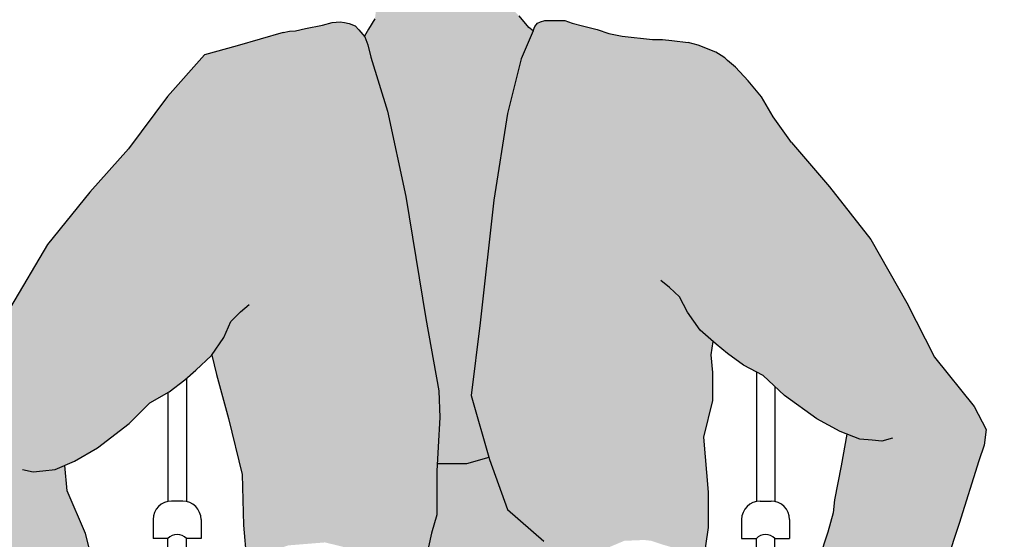
# Model space of a CAD drawing. Units: millimetres. Extents: x -0.6 to 10, y -7.5 to 4.6.
# Drawn here: x 5.1 to 5.9, y -6.1 to -5.6 of the extents above; entities that cross this region are included whole.
import ezdxf

# ---------------------------------------------------------------- set-up
doc = ezdxf.new("R2010")
doc.units = ezdxf.units.MM
doc.linetypes.add('LÍNEAS_OCULTAS2', pattern=[0.1875, 0.125, -0.0625])
doc.layers.add('Cotas', color=3, linetype='Continuous')
doc.styles.add('Directriz', font='verdana.ttf', dxfattribs={"height": 0.144})
doc.dimstyles.new('directriz', dxfattribs={"dimscale": 0.075, "dimtxt": 0.144, "dimasz": 2.2, "dimexe": 1.5, "dimexo": 3, "dimgap": 0.75, "dimtad": 0, "dimtih": 1, "dimtoh": 1, "dimzin": 0, "dimdsep": 46, "dimtxsty": 'Directriz', "dimblk": 'ARCHTICK', "dimcen": 2.5, "dimdle": 1.5, "dimclrd": 256, "dimclre": 256, "dimclrt": 4, "dimadec": 0, "dimazin": 0, "dimtfac": 1, "dimtmove": 0, "dimatfit": 3, "dimfxl": 0.44, "dimtolj": 1, "dimtzin": 0, "dimarcsym": 0})

# ---------------------------------------------------------------- blocks, each defined once
blk = doc.blocks.new('_ArchTick')
at = {"color": 0, "linetype": 'ByBlock', "const_width": 0.15}
blk.add_lwpolyline([(-0.5, -0.5), (0.5, 0.5)], dxfattribs=at)
blk = doc.blocks.new('Persona_23')
at = {"true_color": 0xdbdbdb}
h = blk.add_hatch(color=254, dxfattribs=at)
h.dxf.hatch_style = 1
h.paths.add_polyline_path([(-0.24895, 1.07981), (-0.23914, 1.10268), (-0.24263, 1.1054), (-0.2507, 1.11489), (-0.2583, 1.12248), (-0.26447, 1.13198), (-0.26749, 1.1393), (-0.27587, 1.13245), (-0.29444, 1.12676), (-0.31101, 1.12676), (-0.3395, 1.12676), (-0.3452, 1.12676), (-0.35232, 1.12723), (-0.36039, 1.12913), (-0.36799, 1.1315), (-0.37088, 1.13413), (-0.36846, 1.12866), (-0.36704, 1.12011), (-0.36799, 1.11252), (-0.37321, 1.10397), (-0.37639, 1.09858), (-0.37381, 1.09141), (-0.37125, 1.0812), (-0.35779, 1.03742), (-0.34296, 0.96777), (-0.32655, 0.86853), (-0.316, 0.80977), (-0.31522, 0.78812), (-0.31645, 0.76412), (-0.31732, 0.7503), (-0.29339, 0.7503), (-0.27529, 0.75547), (-0.28969, 0.80584), (-0.28228, 0.86507), (-0.27117, 0.96504), (-0.26006, 1.03538)])
h.paths.add_polyline_path([(-0.22828, 0.64444), (-0.22296, 0.65576), (-0.21363, 0.66641), (-0.21085, 0.6678), (-0.23043, 0.68736), (-0.26006, 0.71328), (-0.27539, 0.75544), (-0.29339, 0.7503), (-0.31732, 0.7503), (-0.31769, 0.74444), (-0.31769, 0.72413), (-0.31769, 0.70876), (-0.32199, 0.69399), (-0.32445, 0.68292), (-0.3263, 0.67246), (-0.33122, 0.66138), (-0.33738, 0.65031), (-0.35092, 0.63739), (-0.35749, 0.63321), (-0.34907, 0.60597), (-0.35214, 0.53569), (-0.35649, 0.51126), (-0.34199, 0.51126), (-0.30865, 0.50756), (-0.26791, 0.51126), (-0.23673, 0.52684), (-0.23694, 0.52797), (-0.24026, 0.54793), (-0.24026, 0.57389), (-0.2396, 0.61117), (-0.23161, 0.63446)])
h = blk.add_hatch(color=254, dxfattribs=at)
h.dxf.hatch_style = 1
h.paths.add_polyline_path([(-0.34296, 0.96777), (-0.35779, 1.03742), (-0.37125, 1.0812), (-0.37381, 1.09141), (-0.37611, 1.0978), (-0.38122, 1.10342), (-0.38403, 1.10674), (-0.38889, 1.10879), (-0.39272, 1.10955), (-0.3963, 1.11007), (-0.4027, 1.10955), (-0.41062, 1.10725), (-0.42443, 1.1047), (-0.43261, 1.10265), (-0.43746, 1.1024), (-0.44269, 1.1013), (-0.4802, 1.09065), (-0.50682, 1.08321), (-0.53691, 1.04926), (-0.56847, 1.00678), (-0.59999, 0.97142), (-0.6344, 0.92896), (-0.6646, 0.87794), (-0.68764, 0.83399), (-0.72061, 0.79436), (-0.73113, 0.77643), (-0.72979, 0.76362), (-0.7256, 0.75079), (-0.70983, 0.69898), (-0.68752, 0.62772), (-0.6764, 0.58639), (-0.67322, 0.577), (-0.66687, 0.56685), (-0.65926, 0.56305), (-0.64784, 0.56178), (-0.61992, 0.56685), (-0.59835, 0.577), (-0.58819, 0.58715), (-0.58566, 0.60744), (-0.58566, 0.6214), (-0.58819, 0.63408), (-0.59327, 0.65311), (-0.59835, 0.67341), (-0.60342, 0.6937), (-0.6186, 0.72828), (-0.62048, 0.7491), (-0.61252, 0.75259), (-0.59376, 0.76344), (-0.56809, 0.78318), (-0.55131, 0.79995), (-0.53552, 0.80883), (-0.52269, 0.8187), (-0.5138, 0.8266), (-0.50097, 0.83844), (-0.50077, 0.83874), (-0.49693, 0.82299), (-0.4872, 0.78736), (-0.47611, 0.74177), (-0.47495, 0.70051), (-0.47243, 0.67213), (-0.46844, 0.67418), (-0.43835, 0.68398), (-0.40859, 0.68639), (-0.39025, 0.68188), (-0.36532, 0.65856), (-0.35749, 0.63321), (-0.35092, 0.63739), (-0.33738, 0.65031), (-0.33122, 0.66138), (-0.3263, 0.67246), (-0.32445, 0.68292), (-0.32199, 0.69399), (-0.31769, 0.70876), (-0.31769, 0.72413), (-0.31769, 0.74444), (-0.31645, 0.76412), (-0.31522, 0.78812), (-0.316, 0.80977), (-0.32655, 0.86853)])
h = blk.add_hatch(color=254, dxfattribs=at)
h.dxf.hatch_style = 1
h.paths.add_polyline_path([(0.03561, 0.93288), (0.00188, 0.97588), (-0.02907, 1.01174), (-0.04393, 1.03265), (-0.05325, 1.04894), (-0.06422, 1.06191), (-0.07454, 1.07322), (-0.08098, 1.0787), (-0.08331, 1.08069), (-0.0863, 1.08269), (-0.09063, 1.08535), (-0.10493, 1.091), (-0.11307, 1.09323), (-0.12647, 1.09499), (-0.13387, 1.09569), (-0.14199, 1.09569), (-0.16667, 1.09851), (-0.1776, 1.10063), (-0.18712, 1.1038), (-0.19901, 1.10683), (-0.20748, 1.10894), (-0.21347, 1.11106), (-0.22158, 1.11106), (-0.22969, 1.11106), (-0.23322, 1.11), (-0.23569, 1.10894), (-0.2378, 1.10613), (-0.23914, 1.10268), (-0.24895, 1.07981), (-0.26006, 1.03538), (-0.27117, 0.96504), (-0.28228, 0.86507), (-0.28969, 0.80584), (-0.27487, 0.754), (-0.26006, 0.71328), (-0.23043, 0.68736), (-0.21085, 0.6678), (-0.20431, 0.67107), (-0.191, 0.67705), (-0.17768, 0.68238), (-0.16503, 0.6877), (-0.14905, 0.68837), (-0.14306, 0.6877), (-0.13307, 0.68438), (-0.12375, 0.68171), (-0.11576, 0.67839), (-0.10844, 0.67306), (-0.09996, 0.66133), (-0.10098, 0.66796), (-0.09659, 0.69865), (-0.09659, 0.71619), (-0.09659, 0.72715), (-0.10036, 0.77211), (-0.09306, 0.80194), (-0.09292, 0.8247), (-0.09425, 0.83893), (-0.09269, 0.84987), (-0.0902, 0.84771), (-0.08108, 0.84009), (-0.06796, 0.83061), (-0.0519, 0.82222), (-0.03462, 0.80596), (-0.00837, 0.78701), (0.01071, 0.77673), (0.01601, 0.7746), (0.01158, 0.74884), (0.0061, 0.72091), (0.00501, 0.71051), (0.00062, 0.69463), (-0.0065, 0.67327), (-0.01088, 0.65575), (-0.01526, 0.63768), (-0.01581, 0.62289), (-0.01526, 0.61413), (0.00391, 0.58114), (0.02154, 0.57331), (0.02872, 0.572), (0.03525, 0.5707), (0.04308, 0.57135), (0.05092, 0.57331), (0.05679, 0.57592), (0.06137, 0.57919), (0.07217, 0.58969), (0.08394, 0.63083), (0.10738, 0.70173), (0.12352, 0.75279), (0.12791, 0.76555), (0.12945, 0.77834), (0.11967, 0.79693), (0.08733, 0.83707), (0.065, 0.88138)])
at = {"color": 6}
for p, q in [((-0.24263, 1.1054), (-0.2507, 1.11489)), ((-0.42443, 1.1047), (-0.41062, 1.10725)), ((-0.41062, 1.10725), (-0.4027, 1.10955)), ((-0.4027, 1.10955), (-0.3963, 1.11007)), ((-0.3963, 1.11007), (-0.39272, 1.10955)), ((-0.39272, 1.10955), (-0.38889, 1.10879)), ((-0.38889, 1.10879), (-0.38403, 1.10674)), ((-0.38403, 1.10674), (-0.38122, 1.10342)), ((-0.36799, 1.11252), (-0.37321, 1.10397)), ((-0.23914, 1.10268), (-0.2378, 1.10613)), ((-0.2378, 1.10613), (-0.23569, 1.10894)), ((-0.23569, 1.10894), (-0.23322, 1.11)), ((-0.23322, 1.11), (-0.22969, 1.11106)), ((-0.22969, 1.11106), (-0.22158, 1.11106)), ((-0.22158, 1.11106), (-0.21347, 1.11106)), ((-0.21347, 1.11106), (-0.20748, 1.10894)), ((-0.20748, 1.10894), (-0.19901, 1.10683)), ((-0.19901, 1.10683), (-0.18712, 1.1038)), ((-0.44269, 1.1013), (-0.4802, 1.09065)), ((-0.44269, 1.1013), (-0.43746, 1.1024)), ((-0.43746, 1.1024), (-0.43261, 1.10265)), ((-0.43261, 1.10265), (-0.42443, 1.1047)), ((-0.38122, 1.10342), (-0.37611, 1.0978)), ((-0.37321, 1.10397), (-0.37656, 1.09829)), ((-0.23914, 1.10268), (-0.24895, 1.07981)), ((-0.23914, 1.10268), (-0.24263, 1.1054)), ((-0.18712, 1.1038), (-0.1776, 1.10063)), ((-0.1776, 1.10063), (-0.16667, 1.09851)), ((-0.16667, 1.09851), (-0.14199, 1.09569)), ((-0.4802, 1.09065), (-0.50682, 1.08321)), ((-0.37611, 1.0978), (-0.37381, 1.09141)), ((-0.37381, 1.09141), (-0.37125, 1.0812)), ((-0.14199, 1.09569), (-0.13387, 1.09569)), ((-0.13387, 1.09569), (-0.12647, 1.09499)), ((-0.12647, 1.09499), (-0.11307, 1.09323)), ((-0.10493, 1.091), (-0.11307, 1.09323)), ((-0.09063, 1.08535), (-0.10493, 1.091)), ((-0.50682, 1.08321), (-0.53691, 1.04926)), ((-0.0863, 1.08269), (-0.09063, 1.08535)), ((-0.08331, 1.08069), (-0.0863, 1.08269)), ((-0.37125, 1.0812), (-0.35779, 1.03742)), ((-0.24895, 1.07981), (-0.26006, 1.03538)), ((-0.08098, 1.0787), (-0.08331, 1.08069)), ((-0.07454, 1.07322), (-0.08098, 1.0787)), ((-0.06422, 1.06191), (-0.07454, 1.07322)), ((-0.05325, 1.04894), (-0.06422, 1.06191)), ((-0.53691, 1.04926), (-0.56847, 1.00678)), ((-0.04393, 1.03265), (-0.05325, 1.04894)), ((-0.35779, 1.03742), (-0.34296, 0.96777)), ((-0.26006, 1.03538), (-0.27117, 0.96504)), ((-0.02907, 1.01174), (-0.04393, 1.03265)), ((-0.02907, 1.01174), (0.00188, 0.97588)), ((-0.56847, 1.00678), (-0.59999, 0.97142)), ((-0.59999, 0.97142), (-0.6344, 0.92896)), ((0.00188, 0.97588), (0.03561, 0.93288)), ((-0.34296, 0.96777), (-0.32655, 0.86853)), ((-0.27117, 0.96504), (-0.28228, 0.86507)), ((0.03561, 0.93288), (0.065, 0.88138)), ((-0.6344, 0.92896), (-0.6646, 0.87794)), ((-0.12814, 0.89394), (-0.13523, 0.89965)), ((-0.12001, 0.88629), (-0.12814, 0.89394)), ((-0.1137, 0.87365), (-0.12001, 0.88629)), ((-0.48517, 0.86607), (-0.47728, 0.87396)), ((-0.47728, 0.87396), (-0.47037, 0.87988)), ((-0.10339, 0.85916), (-0.1137, 0.87365)), ((0.065, 0.88138), (0.08733, 0.83707)), ((-0.4911, 0.85324), (-0.48517, 0.86607)), ((-0.32655, 0.86853), (-0.316, 0.80977)), ((-0.28228, 0.86507), (-0.28969, 0.80584)), ((-0.0902, 0.84771), (-0.10339, 0.85916)), ((-0.50097, 0.83844), (-0.4911, 0.85324)), ((-0.09425, 0.83893), (-0.09269, 0.84987)), ((-0.08108, 0.84009), (-0.0902, 0.84771)), ((-0.5138, 0.8266), (-0.50097, 0.83844)), ((-0.50077, 0.83874), (-0.49693, 0.82299)), ((-0.09292, 0.8247), (-0.09425, 0.83893)), ((-0.06796, 0.83061), (-0.08108, 0.84009)), ((0.08733, 0.83707), (0.11967, 0.79693)), ((-0.52269, 0.8187), (-0.5138, 0.8266)), ((-0.0519, 0.82222), (-0.06796, 0.83061)), ((-0.53552, 0.80883), (-0.52269, 0.8187)), ((-0.52147, 0.81979), (-0.52147, 0.7197)), ((-0.49693, 0.82299), (-0.4872, 0.78736)), ((-0.09306, 0.80194), (-0.09292, 0.8247)), ((-0.05755, 0.82517), (-0.05755, 0.7197)), ((-0.03462, 0.80596), (-0.0519, 0.82222)), ((-0.316, 0.80977), (-0.31522, 0.78812)), ((-0.04255, 0.81341), (-0.04255, 0.7197)), ((-0.55131, 0.79995), (-0.53552, 0.80883)), ((-0.53647, 0.8083), (-0.53647, 0.7197)), ((-0.28969, 0.80584), (-0.27487, 0.754)), ((-0.10036, 0.77211), (-0.09306, 0.80194)), ((-0.00837, 0.78701), (-0.03462, 0.80596)), ((-0.56809, 0.78318), (-0.55131, 0.79995)), ((0.11967, 0.79693), (0.12945, 0.77834)), ((-0.4872, 0.78736), (-0.47611, 0.74177)), ((-0.31522, 0.78812), (-0.31645, 0.76412)), ((0.01071, 0.77673), (-0.00837, 0.78701)), ((-0.59376, 0.76344), (-0.56809, 0.78318)), ((0.12945, 0.77834), (0.12791, 0.76555)), ((-0.09659, 0.72715), (-0.10036, 0.77211)), ((0.02671, 0.7703), (0.01071, 0.77673)), ((0.01601, 0.7746), (0.01158, 0.74884)), ((0.0366, 0.76961), (0.02671, 0.7703)), ((0.04453, 0.76887), (0.0366, 0.76961)), ((0.05335, 0.77111), (0.04453, 0.76887)), ((-0.61252, 0.75259), (-0.59376, 0.76344)), ((-0.31645, 0.76412), (-0.31769, 0.74444)), ((0.12791, 0.76555), (0.12352, 0.75279)), ((-0.27529, 0.75547), (-0.29339, 0.7503)), ((-0.27487, 0.754), (-0.26006, 0.71328)), ((-0.65496, 0.74568), (-0.64608, 0.74371)), ((-0.63818, 0.74469), (-0.62831, 0.74568)), ((-0.62831, 0.74568), (-0.61252, 0.75259)), ((-0.6186, 0.72828), (-0.62048, 0.7491)), ((-0.29339, 0.7503), (-0.31732, 0.7503)), ((0.01158, 0.74884), (0.0061, 0.72091)), ((0.12352, 0.75279), (0.10738, 0.70173)), ((-0.64608, 0.74371), (-0.63818, 0.74469)), ((-0.47611, 0.74177), (-0.47495, 0.70051)), ((-0.31769, 0.74444), (-0.31769, 0.72413)), ((-0.60342, 0.6937), (-0.6186, 0.72828)), ((-0.31769, 0.72413), (-0.31769, 0.70876)), ((-0.09659, 0.71619), (-0.09659, 0.72715)), ((-0.52447, 0.72), (-0.53347, 0.72)), ((-0.26006, 0.71328), (-0.23043, 0.68736)), ((-0.09659, 0.69865), (-0.09659, 0.71619)), ((-0.05455, 0.72), (-0.04555, 0.72)), ((0.0061, 0.72091), (0.00501, 0.71051)), ((-0.31769, 0.70876), (-0.32199, 0.69399)), ((0.00501, 0.71051), (0.00062, 0.69463)), ((-0.54847, 0.705), (-0.54847, 0.68947)), ((-0.50947, 0.705), (-0.50947, 0.68947)), ((-0.47495, 0.70051), (-0.47243, 0.67213)), ((-0.10098, 0.66796), (-0.09659, 0.69865)), ((-0.06955, 0.705), (-0.06955, 0.68947)), ((-0.03055, 0.705), (-0.03055, 0.68947)), ((0.10738, 0.70173), (0.08394, 0.63083)), ((-0.59835, 0.67341), (-0.60342, 0.6937)), ((-0.53647, 0.68947), (-0.54847, 0.68947)), ((-0.53647, 0.45768), (-0.53647, 0.68947)), ((-0.52147, 0.4475), (-0.52147, 0.68947)), ((-0.50947, 0.68947), (-0.52147, 0.68947)), ((-0.32199, 0.69399), (-0.32445, 0.68292)), ((-0.06955, 0.68947), (-0.05755, 0.68947)), ((-0.05755, 0.4475), (-0.05755, 0.68947)), ((-0.04255, 0.45768), (-0.04255, 0.68947)), ((-0.04255, 0.68947), (-0.03055, 0.68947)), ((0.00062, 0.69463), (-0.0065, 0.67327))]:
    blk.add_line(p, q, dxfattribs=at)
for centre, radius, start, end in [((-0.53347, 0.705), 0.015, 90, 180), ((-0.52447, 0.705), 0.015, 0, 90), ((-0.05455, 0.705), 0.015, 90, 180), ((-0.04555, 0.705), 0.015, 0, 90), ((-0.52897, 0.68278), 0.01005, 41.74211, 138.25789), ((-0.05005, 0.68278), 0.01005, 41.74211, 138.25789)]:
    blk.add_arc(centre, radius, start, end, dxfattribs=at)

msp = doc.modelspace()

# ---------------------------------------------------------------- block references
msp.add_blockref('Persona_23', (5.79569, -6.75923))

# ---------------------------------------------------------------- leaders
at = {"layer": 'Cotas', "linetype": 'LÍNEAS_OCULTAS2', "ltscale": 8}
msp.add_leader([(4.16956, -5.88507), (4.5488, -4.6242), (7.32909, -4.6242)], dimstyle='directriz', override={"dimasz": 1.7, "dimclrd": 256}, dxfattribs=at)

doc.saveas('drawing.dxf')
